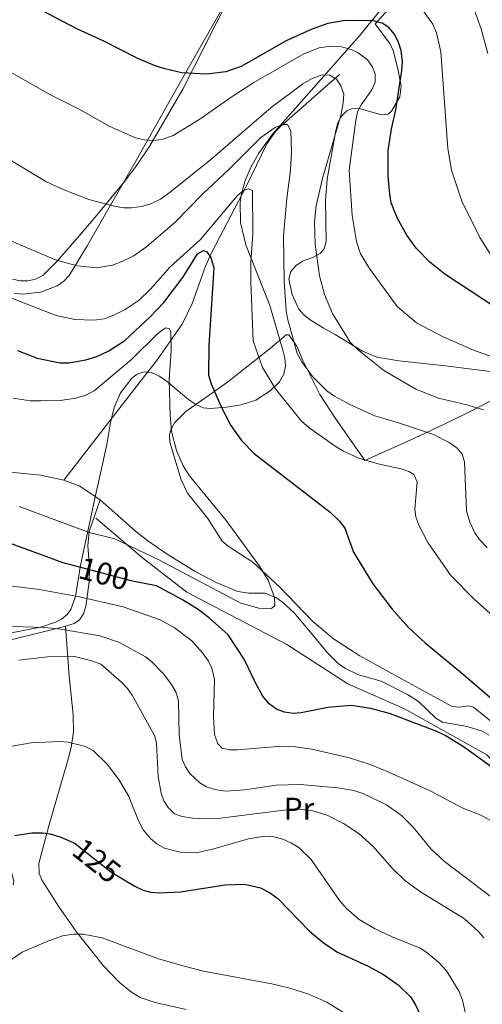
# Model space of a CAD drawing. Extents: x 606577 to 613415, y 789627 to 794364.
# Drawn here: x 609051 to 609198, y 792414 to 792726 of the extents above; entities that cross this region are included whole.
import ezdxf
from ezdxf.enums import TextEntityAlignment as Align

# ---------------------------------------------------------------- set-up
doc = ezdxf.new("R2010")
doc.units = 0
doc.header["$MEASUREMENT"] = 0
for name, pattern in [('DGN Style 2', [85.52197, 51.313182, -34.208788]), ('DGN Style 3', [119.730758, 85.52197, -34.208788]), ('DGN Style 5', [59.865379, 25.656591, -34.208788])]:
    doc.linetypes.add(name, pattern=pattern)
for name, color, linetype in [('Nivel 11', 7, 'Continuous'), ('Nivel 20', 7, 'Continuous'), ('Nivel 22', 7, 'Continuous'), ('Nivel 35', 7, 'Continuous'), ('Nivel 36', 7, 'Continuous'), ('Nivel 37', 7, 'Continuous'), ('Nivel 4', 7, 'Continuous'), ('Nivel 41', 7, 'Continuous'), ('Nivel 5', 7, 'Continuous'), ('Nivel 57', 7, 'Continuous')]:
    doc.layers.add(name, color=color, linetype=linetype)
doc.styles.add('Style-ariali', font='ariali.shx', dxfattribs={"bigfont": 'arialibig.shx'})
doc.styles.add('Style-arialn', font='arialn.shx', dxfattribs={"bigfont": 'arialnbig.shx'})

msp = doc.modelspace()

# ---------------------------------------------------------------- linework, layer by layer
at = {"layer": 'Nivel 11', "color": 142, "linetype": 'DGN Style 3', "lineweight": 13, "extrusion": (-0.01111654967538004, -0.0165175387805567, 0.9998017769717894), "elevation": -19770.02100892616, "flags": 128}
msp.add_lwpolyline([(62770.70398732333, 997405.1028693155), (62762.85573624435, 997405.1028693153), (62757.57849949645, 997403.8472167726)], dxfattribs=at)
at = {"layer": 'Nivel 11', "color": 142, "linetype": 'DGN Style 3', "lineweight": 13}
for points in [[(609152.7609999999, 792708.9480000001, 114.677), (609134.165, 792692.5260000001, 108.473), (609132.463, 792690.8189999999, 107.883), (609129.6429999999, 792686.8999999999, 106.793), (609123.173, 792673.4210000001, 103.96), (609112.271, 792652.5730000001, 99.94200000000001), (609110.2520000001, 792648.0420000001, 99.215), (609105.9890000001, 792636.284, 97.416), (609102.8500000001, 792629.632, 96.342), (609094.639, 792618.077, 93.926), (609090.065, 792612.156, 93.044), (609065.216, 792580.189, 92.175)], [(609065.216, 792580.189, 92.175), (609057.8700000001, 792581.7069999999, 91.87), (609048.3840000001, 792582.7069999999, 91.246), (609035.7550000001, 792583.2760000001, 90.262), (609028.321, 792584.244, 89.877), (609020.994, 792585.815, 89.514), (609016.223, 792587.4029999999, 89.284), (609010.0800000001, 792590.369, 88.986), (609003.587, 792594.244, 88.642), (608997.435, 792598.436, 88.31)], [(609200.2339999999, 792499.21, 97.241), (609197.9890000001, 792500.429, 97.205), (609193.257, 792502.007, 97.28), (609185.4180000001, 792503.354, 96.85300000000001), (609183.297, 792504.6510000001, 96.769), (609177.831, 792509.8829999999, 96.521), (609174.3019999999, 792512.0900000001, 96.384), (609165.98, 792516.3019999999, 96.078), (609158.7550000001, 792518.308, 95.784), (609154.3929999999, 792520.5090000001, 95.59400000000001), (609152.368, 792522.0009999999, 95.501), (609148.784, 792525.4979999999, 95.321), (609144.5120000001, 792530.7820000001, 95.302), (609138.317, 792538.0730000001, 94.824), (609134.604, 792541.4210000001, 94.679), (609132.5320000001, 792542.862, 94.586), (609129.0730000001, 792544.2720000001, 94.371), (609123.969, 792544.2690000001, 93.99), (609120.4750000001, 792544.79, 93.751), (609113.5889999999, 792547.6880000001, 93.35600000000001), (609106.912, 792551.146, 92.993), (609098.0989999999, 792556.676, 92.47), (609091.9539999999, 792560.9269999999, 92.22), (609088.0220000001, 792563.9380000001, 92.2), (609076.8060000001, 792573.902, 92.2)]]:
    msp.add_polyline3d(points, dxfattribs=at)
at = {"layer": 'Nivel 20', "color": 7, "linetype": 'DGN Style 2', "lineweight": 0}
for points in [[(609075.369, 792568.0530000001, 94.703), (609090.182, 792555.4850000001, 95.851), (609104.2890000001, 792544.5700000001, 99.52), (609136.0290000001, 792528.033, 96.458), (609155.4269999999, 792515.4650000001, 99.402), (609173.413, 792507.527, 100), (609199.5109999999, 792492.9739999999, 100), (609214.676, 792476.436, 101.176), (609228.4299999999, 792446.0079999999, 104.844), (609242.8899999999, 792423.517, 105), (609260.8759999999, 792386.473, 108.455), (609275.6880000001, 792352.737, 110.259), (609276.061, 792350.8910000001, 110.753)], [(609104.0989999999, 792412.0789999999, 134.571), (609094.2, 792414.3160000001, 134.448), (609089.49, 792415.9450000001, 134.256), (609086.6910000001, 792417.581, 133.997), (609082.844, 792420.7550000001, 133.401), (609077.7579999999, 792426.1300000001, 132.286), (609069.176, 792436.923, 130.119), (609063.531, 792444.9469999999, 128.512), (609058.408, 792453.0619999999, 126.703), (609057.453, 792455.3459999999, 126.107), (609057.3160000001, 792458.4480000001, 125.466), (609060.547, 792470.4569999999, 123.915), (609066.328, 792490.4839999999, 120.813), (609067.5519999999, 792495.3319999999, 119.962), (609068.298, 792500.2, 119.058), (609068.189, 792505.699, 118.061), (609066.9569999999, 792517.9809999999, 115.831), (609065.77, 792533.825, 110.107)]]:
    msp.add_polyline3d(points, dxfattribs=at)
at = {"layer": 'Nivel 22', "color": 30, "linetype": 'DGN Style 5', "lineweight": 30, "flags": 128}
for points, elevation in [([(609087.5889999999, 792548.0109999999), (609086.6570000001, 792548.1939999999), (609069.034, 792552.8999999999)], 100), ([(609068.959, 792464.7609999999), (609080.223, 792455.81), (609084.3800000001, 792453.283)], 125)]:
    msp.add_lwpolyline(points, dxfattribs=dict(at, elevation=elevation))
at = {"layer": 'Nivel 35', "color": 92, "linetype": 'DGN Style 3', "lineweight": 0}
for points in [[(609049.4950000001, 792639.5390000001, 110.829), (609052.23, 792639.233, 111.168), (609057.892, 792639.8300000001, 111.964), (609063.1000000001, 792641.871, 112.887), (609065.27, 792643.3729999999, 113.387), (609067.0079999999, 792645.162, 113.908), (609072.513, 792654.3360000001, 116.588), (609083.3800000001, 792673.1359999999, 122.829), (609088.212, 792681.622, 125.22), (609100.5090000001, 792703.4199999999, 129.777), (609119.577, 792737.044, 135.872), (609122.219, 792741.0689999999, 136.692), (609126.5830000001, 792746.757, 137.978), (609131.4299999999, 792752.1240000001, 139.216), (609136.7649999999, 792757.283, 140.272), (609146.7520000001, 792765.712, 141.265), (609155.8640000001, 792772.362, 141.305), (609160.398, 792775.017, 141.305), (609164.959, 792777.148, 141.305), (609171.787, 792779.142, 141.305), (609176.5160000001, 792779.382, 141.305), (609178.7760000001, 792778.8500000001, 141.305)], [(609186.2790000001, 792754.767, 135.859), (609159.135, 792721.25, 126.754), (609131.5390000001, 792690.0449999999, 118.04), (609127.131, 792684.0079999999, 115.754), (609124.717, 792679.7080000001, 113.811), (609122.8360000001, 792675.24, 111.991), (609121.5830000001, 792670.648, 110.689), (609121.2220000001, 792668.3189999999, 110.356), (609121.29, 792661.9950000001, 110.285), (609123, 792654.8640000001, 110.285), (609130.642, 792635.6340000001, 110.285), (609134.8090000001, 792621.4310000001, 110.285), (609135.4169999999, 792618.8859999999, 110.285), (609135.575, 792616.348, 110.285), (609135.0630000001, 792613.8389999999, 110.285), (609133.6610000001, 792611.3800000001, 110.285), (609130.7409999999, 792608.5009999999, 110.181), (609126.1410000001, 792605.5970000001, 109.479), (609121.503, 792604.0689999999, 108.398), (609116.8470000001, 792603.3630000001, 107.277), (609111.7930000001, 792602.8829999999, 106.407), (609109.466, 792603.1030000001, 106.162), (609107.132, 792604.1259999999, 105.934), (609104.7930000001, 792605.723, 105.721), (609097.7720000001, 792611.675, 105.163), (609095.44, 792613.284, 105), (609093.1159999999, 792614.325, 104.846), (609090.8019999999, 792614.5689999999, 104.701), (609088.503, 792613.7890000001, 104.562), (609086.889, 792612.497, 104.468), (609083.2960000001, 792607.8570000001, 104.221), (609081.24, 792603.186, 104.053), (609080.1240000001, 792598.493, 104.028), (609078.906, 792591.429, 104.405), (609076.665, 792581.382, 106.036), (609075.129, 792574.308, 107.843), (609073.0889999999, 792564.875, 110.843), (609070.5689999999, 792553.2080000001, 115.052), (609068.9469999999, 792543.2509999999, 118.866), (609067.4539999999, 792539.1359999999, 120.778), (609066.328, 792537.547, 121.699), (609064.4780000001, 792536.034, 122.807), (609062.6540000001, 792535.047, 123.682), (609058.308, 792533.5449999999, 125.363), (609048.149, 792531.544, 128.263)]]:
    msp.add_polyline3d(points, dxfattribs=at)
at = {"layer": 'Nivel 36', "color": 92, "linetype": 'Continuous', "lineweight": 0}
for points in [[(609049.021, 792643.9099999999, 108.346), (609051.5050000001, 792643.4439999999, 108.617), (609053.8200000001, 792643.45, 108.881), (609056.2660000001, 792643.9750000001, 109.163), (609058.571, 792645.0789999999, 109.465), (609063.084, 792649.531, 110.642), (609071.0020000001, 792658.638, 113.997), (609075.189, 792663.6510000001, 115.033), (609084.629, 792675.1229999999, 116.733), (609088.473, 792680.173, 117.922), (609092.604, 792686.2949999999, 119.459), (609103.0050000001, 792704.2930000001, 123.884), (609117.2139999999, 792732.2609999999, 130.595), (609122.3589999999, 792740.5760000001, 132.625), (609127.9850000001, 792748.5970000001, 134.577), (609134.0009999999, 792756.4839999999, 136.478), (609140.7520000001, 792763.692, 137.972), (609144.906, 792767.02, 138.688), (609149.264, 792769.5009999999, 139.17), (609151.3019999999, 792770.919, 139.17), (609155.4950000001, 792774.753, 138.739)], [(609170.325, 792731.9010000001, 127.309), (609164.0179999999, 792725.061, 123.187), (609168.5660000001, 792718.8360000001, 122.8), (609169.736, 792716.662, 122.766), (609171.396, 792710.1780000001, 123.187), (609172.3200000001, 792705.28, 123.912), (609171.892, 792701.8589999999, 123.963), (609169.273, 792697.243, 123.963), (609168.216, 792696.382, 123.963), (609166.085, 792696.1270000001, 122.901), (609159.031, 792698.105, 118.147), (609156.6610000001, 792698.0700000001, 117.261), (609155.0789999999, 792697.396, 116.983), (609153.2350000001, 792695.6140000001, 116.704), (609152.21, 792693.54, 116.596), (609151.587, 792691.1070000001, 116.596), (609148.7930000001, 792675.685, 116.596), (609148.3430000001, 792668.9739999999, 116.596), (609148.5220000001, 792655.896, 116.596), (609147.9029999999, 792653.605, 115.894), (609146.646, 792652.0689999999, 115.044), (609144.514, 792650.967, 114.263), (609140.953, 792649.7209999999, 113.106), (609138.96, 792648.308, 112.583), (609137.274, 792646.4380000001, 112.33), (609136.6170000001, 792643.9650000001, 112.264), (609137.7220000001, 792639.061, 112.469), (609139.8189999999, 792634.47, 112.853), (609141.443, 792632.6540000001, 113.106), (609143.446, 792631.078, 113.476), (609147.575, 792628.469, 114.431), (609151.354, 792626.3840000001, 115.044), (609160.0249999999, 792621.125, 115.752), (609164.5689999999, 792619.1640000001, 116.072), (609171.6070000001, 792618.0050000001, 116.469), (609186.396, 792616.4650000001, 117.371), (609203.1399999999, 792614.3630000001, 119.31)], [(609216.2779999999, 792613.3489999999, 120.084), (609194.1599999999, 792601.9890000001, 111.941), (609187.71, 792598.7479999999, 109.911), (609176.594, 792593.46, 107.588), (609160.746, 792586.3759999999, 105.349), (609151.4240000001, 792599.744, 108.072), (609146.5360000001, 792607.3770000001, 109.226), (609141.064, 792618.1440000001, 110.002), (609139.227, 792622.73, 110.029), (609136.6510000001, 792626.331, 109.836), (609135.8630000001, 792626.337, 109.614), (609130.8230000001, 792622.021, 106.9), (609117.227, 792611.304, 101.083), (609103.9890000001, 792601.986, 96.818), (609100.398, 792598.3589999999, 95.789), (609099.212, 792596.1570000001, 95.42), (609098.835, 792594.689, 95.267), (609098.882, 792592.253, 95.10000000000001), (609102.52, 792580.2280000001, 94.642), (609104.5349999999, 792575.9839999999, 94.491), (609110.9210000001, 792568.023, 94.104), (609115.497, 792560.8060000001, 94.104), (609117.3659999999, 792559.159, 94.185), (609125.2220000001, 792554.1329999999, 94.491), (609133.79, 792546.236, 94.879), (609144.196, 792535.4410000001, 95.232), (609150.7990000001, 792529.8189999999, 95.711), (609159.165, 792524.3659999999, 96.425), (609174.578, 792515.895, 96.767), (609188.504, 792508.28, 97.98100000000001), (609190.976, 792508.0760000001, 98.125), (609193.6159999999, 792508.5, 98.264), (609195.263, 792508.0760000001, 98.369), (609203.3940000001, 792501.5560000001, 99.144)], [(609065.77, 792533.825, 110.107), (609068.5590000001, 792534.621, 108.977), (609070.2849999999, 792535.81, 108.086), (609071.476, 792537.6969999999, 107.197), (609072.2550000001, 792540.06, 106.306), (609073.3430000001, 792547.8670000001, 103.548), (609073.405, 792552.443, 101.537), (609072.865, 792559.325, 98.277), (609073.3090000001, 792563.8319999999, 96.255), (609076.8060000001, 792573.902, 92.2)], [(609049.237, 792451.6340000001, 127.717), (609049.3800000001, 792452.8910000001, 127.745), (609048.5630000001, 792456.1910000001, 127.589), (609046.2010000001, 792460.4880000001, 126.811), (609043.5560000001, 792464.6400000001, 125.74), (609028.8090000001, 792483.527, 119.727), (609022.5220000001, 792491.592, 117.507), (609009.287, 792509.8829999999, 114.405), (609007.7050000001, 792512.352, 114.086), (609006.7110000001, 792515.0619999999, 113.8), (609007.494, 792516.9820000001, 113.63), (609011.908, 792519.375, 113.634), (609016.602, 792521.1130000001, 113.919), (609030.0190000001, 792524.7350000001, 114.459), (609051.798, 792530.318, 114.122), (609056.6270000001, 792531.524, 113.326), (609063.0560000001, 792533.05, 111.209), (609065.77, 792533.825, 110.107)]]:
    msp.add_polyline3d(points, dxfattribs=at)
at = {"layer": 'Nivel 4', "color": 30, "linetype": 'Continuous', "lineweight": 30, "flags": 128}
for points, elevation in [([(609210.2620000001, 792629.673), (609186.115, 792645.575), (609181.408, 792649.3389999999), (609177.122, 792653.844), (609174.065, 792657.925), (609171.1100000001, 792663.244), (609169.172, 792668.1810000001), (609168.692, 792670.967), (609168.227, 792676.7509999999), (609168.1939999999, 792684.848), (609169.2010000001, 792691.574), (609170.625, 792697.713), (609172.567, 792710.1640000001), (609172.6869999999, 792712.967), (609172.284, 792716.554), (609171.51, 792719.131), (609170.1540000001, 792721.703), (609168.3570000001, 792723.855), (609166.2390000001, 792725.1780000001), (609163.416, 792725.997), (609154.5109999999, 792726.0360000001), (609149.064, 792725.122), (609143.736, 792723.233), (609135.861, 792719.598), (609121.584, 792711.49), (609116.6680000001, 792709.754), (609110.5179999999, 792709.085), (609102.7490000001, 792709.5079999999), (609097.277, 792710.7050000001), (609094.2490000001, 792711.7180000001), (609088.783, 792713.962), (609077.777, 792719.646), (609069.625, 792723.308), (609058.0549999999, 792729.3740000001)], 125), ([(609050.565, 792621.284), (609056.7509999999, 792618.875), (609064.0819999999, 792617.419), (609066.8940000001, 792617.395), (609072.244, 792618.3030000001), (609075.6869999999, 792619.4180000001), (609079.5930000001, 792621.196), (609084.602, 792624.463), (609092.6130000001, 792631.9820000001), (609096.9580000001, 792636.584), (609102.98, 792644.463), (609107.659, 792651.99), (609109.6059999999, 792653.087), (609110.6610000001, 792652.5970000001), (609111.96, 792650.8640000001), (609112.888, 792647.558), (609111.3030000001, 792622.9380000001), (609111.2209999999, 792613.459), (609112.0290000001, 792610.7660000001), (609115.2930000001, 792603.2350000001), (609118.2649999999, 792597.534), (609121.6740000001, 792592.797), (609125.6370000001, 792588.5900000001), (609149.787, 792569.997), (609152.784, 792567.1670000001), (609154.4099999999, 792564.923), (609157.2320000001, 792557.298), (609163.351, 792547.2690000001), (609169.47, 792539.206), (609174.682, 792533.432), (609179.926, 792528.479), (609191.4510000001, 792519.04), (609206.9240000001, 792505.72)], 100), ([(609069.034, 792552.8999999999), (609065.078, 792553.956), (609043.858, 792561.679)], 100), ([(609209.4169999999, 792482.967), (609192.1170000001, 792495.507), (609186.287, 792499.088), (609183.6470000001, 792500.3670000001), (609168.908, 792505.9839999999), (609162.716, 792507.6799999999), (609156.44, 792508.646), (609149.065, 792508.0179999999), (609140.575, 792506.317), (609138.0800000001, 792506.1229999999), (609135.3, 792506.5090000001), (609132.719, 792507.473), (609130.426, 792509.1640000001), (609128.408, 792511.621), (609126.1470000001, 792515.587), (609122.49, 792523.2920000001), (609117.392, 792531.0260000001), (609111.496, 792536.3060000001), (609107.8740000001, 792539.118), (609102.9539999999, 792542.169), (609094.6880000001, 792546.615), (609087.5889999999, 792548.0109999999)], 100), ([(609049.672, 792467.3230000001), (609055.146, 792468.1799999999), (609058.477, 792468.216), (609060.9539999999, 792467.8459999999), (609064.281, 792466.842), (609068.939, 792464.7760000001), (609068.959, 792464.7609999999)], 125), ([(609084.3800000001, 792453.283), (609087.77, 792451.2220000001), (609090.4610000001, 792450.0220000001), (609092.8729999999, 792449.368), (609095.7779999999, 792449.1510000001), (609102.267, 792449.4369999999), (609116.4990000001, 792451.645), (609119.69, 792451.845), (609122.629, 792451.892), (609127.7080000001, 792450.73), (609130.5689999999, 792449.256), (609133.121, 792447.3640000001), (609143.229, 792436.9720000001), (609147.531, 792433.368), (609151.915, 792430.3929999999), (609161.8230000001, 792425.844), (609166.6980000001, 792423.1939999999), (609171.402, 792419.9839999999), (609175.263, 792416.1570000001), (609176.787, 792413.844), (609179.53, 792407.967)], 125)]:
    msp.add_lwpolyline(points, dxfattribs=dict(at, elevation=elevation))
at = {"layer": 'Nivel 5', "color": 30, "linetype": 'Continuous', "lineweight": 0, "flags": 128}
for points, elevation in [([(609197.6640000001, 792723.381), (609195.625, 792729.2320000001), (609192.9839999999, 792734.1540000001), (609189.1159999999, 792739.564), (609186.2949999999, 792742.2930000001), (609179.453, 792747.6540000001), (609174.5989999999, 792750.7050000001), (609169.2069999999, 792753.5700000001), (609162.996, 792755.8910000001), (609159.652, 792756.3160000001), (609149.9850000001, 792755.727), (609144.967, 792754.73), (609135.112, 792751.4469999999), (609132.003, 792750.942), (609129.507, 792751.027), (609122.3030000001, 792752.8570000001), (609100.479, 792760.868), (609087.925, 792766.547), (609078.875, 792771.4340000001), (609051.1610000001, 792788.321)], 135), ([(609200.854, 792651.503), (609197.2339999999, 792657.1950000001), (609191.514, 792668.7250000001), (609188.267, 792678.5830000001), (609187.1340000001, 792685.423), (609184.9010000001, 792716.078), (609183.477, 792722.1810000001), (609182.3559999999, 792724.9610000001), (609179.4070000001, 792729.081)], 130), ([(609199.8230000001, 792715.565), (609197.6640000001, 792723.381)], 135), ([(609211.524, 792615.6529999999), (609195.307, 792621.398), (609185.6140000001, 792625.6980000001), (609177.156, 792630.1259999999), (609171.085, 792635.27), (609162.2320000001, 792647.318), (609159.405, 792652.003), (609158.118, 792655.899), (609156.7749999999, 792664.1610000001), (609155.845, 792678.558), (609157.902, 792694.453), (609158.4979999999, 792697.0390000001), (609159.6499999999, 792699.26), (609162.9809999999, 792704.0530000001), (609164.111, 792706.54), (609164.0220000001, 792709.0970000001), (609163.1000000001, 792711.422), (609161.639, 792713.5789999999), (609158.692, 792715.808), (609156.4140000001, 792716.828), (609153.324, 792717.673), (609149.852, 792717.906), (609146.3219999999, 792717.4010000001), (609141.4269999999, 792715.4539999999), (609125.568, 792706.378), (609117.9990000001, 792701.5320000001), (609108.396, 792694.7920000001), (609099.9880000001, 792689.5619999999), (609096.791, 792688.449), (609093.827, 792688.024), (609090.825, 792688.1699999999), (609087.962, 792688.815), (609079.9040000001, 792692.385), (609069.9029999999, 792698.0050000001), (609061.014, 792702.496), (609046.8330000001, 792710.4880000001)], 120), ([(609048.0989999999, 792681.8559999999), (609059.568, 792674.969), (609064.486, 792672.621), (609073.193, 792669.2949999999), (609081.271, 792667.087), (609084.2660000001, 792666.6130000001), (609086.7660000001, 792666.594), (609089.872, 792666.9820000001), (609092.585, 792667.744), (609095.9610000001, 792669.3859999999), (609099.0519999999, 792671.5689999999), (609111.9510000001, 792681.935), (609131.051, 792698.4070000001), (609141.119, 792705.9639999999), (609143.871, 792707.575), (609147.1680000001, 792708.8030000001), (609149.6669999999, 792708.712), (609151.74, 792707.4010000001), (609153.2039999999, 792705.382), (609154.1359999999, 792702.727), (609153.95, 792699.9140000001), (609153.256, 792696.382), (609147.379, 792675.8870000001), (609145.3589999999, 792667.298), (609144.825, 792662.189), (609145.0390000001, 792654.9920000001), (609146.398, 792645.0020000001), (609147.9680000001, 792639.0490000001), (609150.473, 792633.057), (609156.1510000001, 792623.963), (609158.8500000001, 792621.27)], 115), ([(609199.638, 792558.74), (609197.092, 792561.405), (609195.706, 792563.4850000001), (609194.0700000001, 792566.8500000001), (609193.034, 792570.419), (609192.3899999999, 792585.9280000001), (609191.7180000001, 792588.442), (609190.131, 792590.3289999999), (609187.547, 792592.121), (609182.5630000001, 792594.6100000001), (609171.506, 792598.392), (609163.9140000001, 792600.6170000001), (609155.81, 792604.273), (609151.1499999999, 792606.7949999999), (609148.689, 792608.5009999999), (609144.1610000001, 792613.0700000001), (609140.7609999999, 792617.77), (609139.3530000001, 792620.396), (609136.2350000001, 792631.503), (609135.8360000001, 792633.9709999999), (609135.2320000001, 792643.27), (609135.013, 792657.757), (609136.0090000001, 792669.6170000001), (609137.21, 792678.5290000001), (609137.5079999999, 792684.419), (609137.328, 792691.047), (609136.27, 792693.0830000001), (609134.605, 792693.0349999999), (609132.2760000001, 792692.1259999999), (609127.79, 792688.9380000001), (609117.723, 792678.8459999999), (609109.2520000001, 792670.9750000001), (609100.44, 792661.9990000001), (609091.466, 792654.2110000001), (609087.247, 792651.3130000001), (609083.9990000001, 792649.665)], 110), ([(609037.439, 792642.307), (609062.8189999999, 792632.413), (609068.8019999999, 792631.1969999999), (609074.7309999999, 792630.9839999999), (609078.051, 792631.392), (609081.1429999999, 792632.5220000001), (609084.75, 792634.304), (609089.169, 792637.314), (609092.777, 792640.7690000001), (609099.0449999999, 792647.9170000001), (609108.523, 792656.477), (609120.3630000001, 792670.523), (609122.2849999999, 792672.1259999999), (609123.726, 792672.6880000001), (609125.0970000001, 792672.102), (609125.2820000001, 792658.362), (609124.6059999999, 792649.283), (609124.5760000001, 792643.0349999999), (609125.318, 792624.4170000001), (609128.2679999999, 792615.962), (609132.422, 792609.105), (609140.622, 792599.0249999999), (609143.0989999999, 792596.797), (609151.6680000001, 792590.699), (609153.9880000001, 792589.315), (609159.0860000001, 792587.064), (609165.3859999999, 792585.2660000001), (609172.3489999999, 792583.726), (609174.72, 792582.9310000001), (609176.311, 792581.935), (609177.4169999999, 792579.676), (609176.622, 792570.996), (609177.0079999999, 792568.5220000001), (609177.9180000001, 792565.841), (609180.781, 792560.4040000001), (609188.119, 792549.933), (609195.4639999999, 792542.388), (609201.551, 792536.9450000001)], 105), ([(609083.9990000001, 792649.665), (609080.702, 792648.4380000001), (609075.632, 792647.5560000001), (609069.5220000001, 792648.1910000001), (609062.662, 792650.0530000001), (609040.2660000001, 792659.4739999999)], 110), ([(609049.2180000001, 792606.1910000001), (609054.7380000001, 792605.375), (609057.99, 792605.2960000001), (609064.129, 792605.473), (609069.0800000001, 792606.1969999999), (609072.2110000001, 792607.128), (609074.8729999999, 792608.4890000001), (609086.7720000001, 792618.4099999999), (609095.074, 792626.666), (609097.52, 792628.506), (609098.7779999999, 792628.23), (609099.2239999999, 792627.2010000001), (609099.307, 792621.369), (609098.723, 792611.9839999999), (609099.0449999999, 792600.747), (609099.4709999999, 792595.6610000001), (609101.0320000001, 792589.558), (609103.149, 792584.7239999999), (609105.1140000001, 792581.5519999999), (609116.7679999999, 792567.308), (609127.389, 792552.8260000001), (609130.118, 792548.4269999999), (609132.152, 792542.862), (609132.2050000001, 792540.358), (609131.21, 792539.398), (609127.163, 792539.487), (609121.4380000001, 792541.0689999999), (609095.574, 792554.726), (609081.419, 792561.5630000001), (609073.351, 792563.5630000001), (609051.038, 792571.7760000001)], 95), ([(609158.8500000001, 792621.27), (609166.852, 792614.9990000001), (609176.99, 792609.05), (609184.112, 792606.1599999999), (609193.156, 792604.0900000001), (609198.4680000001, 792602.443)], 115), ([(609202.6059999999, 792471.06), (609197.6329999999, 792473.8330000001), (609191.656, 792476.139), (609181.4809999999, 792481.4920000001), (609168.5930000001, 792487.3729999999), (609162.4450000001, 792489.861), (609155.8759999999, 792492.004), (609143.9850000001, 792494.72), (609138.699, 792495.469), (609133.0719999999, 792495.6200000001), (609120.2949999999, 792494.52), (609117.7949999999, 792494.557), (609115.4880000001, 792495.1159999999), (609114.0959999999, 792496.4299999999), (609113.074, 792499.4199999999), (609112.8049999999, 792505.1400000001), (609113.0930000001, 792516.915), (609112.257, 792520.4510000001), (609111.1570000001, 792522.6910000001), (609109.311, 792525.345), (609105.871, 792529.1000000001), (609100.26, 792533.436), (609095.787, 792535.787), (609084.1089999999, 792539.9299999999), (609070.274, 792543.074), (609057.399, 792545.412), (609025.209, 792549.4880000001)], 105), ([(609045.8360000001, 792533.7690000001), (609059.142, 792533.392), (609064.297, 792532.8330000001), (609076.7069999999, 792530.696), (609082.8899999999, 792528.591), (609091.1300000001, 792524.112), (609093.176, 792522.5050000001), (609096.983, 792518.584), (609099.4269999999, 792515.335), (609100.815, 792512.919), (609101.6470000001, 792510.118), (609101.905, 792499.2960000001), (609102.8630000001, 792491.46), (609103.828, 792489.1540000001), (609105.2239999999, 792486.993), (609108.405, 792484.088), (609110.571, 792482.8430000001), (609113.1570000001, 792481.9880000001), (609116.619, 792481.479), (609122.7320000001, 792481.8330000001), (609132.686, 792483.318), (609140.31, 792483.5160000001), (609152.3030000001, 792482.4809999999), (609157.2990000001, 792481.604), (609160.104, 792480.7220000001), (609167.7050000001, 792477.1089999999), (609172.467, 792473.7250000001), (609176.189, 792469.845), (609181.72, 792463.146), (609186.0449999999, 792459.1359999999), (609203.672, 792445.7660000001)], 110), ([(609198.541, 792434.8360000001), (609196.881, 792436.9210000001), (609192.368, 792440.923), (609178.395, 792449.453), (609173.494, 792453.0449999999), (609169.513, 792456.8559999999), (609163.3160000001, 792464.0160000001), (609159.006, 792467.8910000001), (609154.0079999999, 792471.165), (609149.01, 792473.7309999999), (609143.933, 792475.256), (609138.419, 792475.838), (609114.1810000001, 792472.7380000001), (609106.2150000001, 792472.842), (609102.8019999999, 792473.344), (609100.3759999999, 792474.274), (609098.321, 792476.2139999999), (609097.0279999999, 792478.3530000001), (609096.1710000001, 792480.804), (609095.247, 792486.078), (609094.6740000001, 792496.663), (609094.0320000001, 792499.121), (609086.967, 792511.943), (609085.52, 792513.9820000001), (609083.551, 792516.013), (609076.9979999999, 792521.7479999999), (609074.1969999999, 792522.8219999999), (609068.622, 792524.213), (609060.0959999999, 792524.0349999999), (609050.9950000001, 792523.041)], 115), ([(609048.8589999999, 792495.686), (609054.892, 792496.7920000001), (609063.875, 792497.2490000001), (609066.682, 792496.996), (609072.119, 792495.619), (609074.692, 792494.227), (609079.013, 792489.952), (609082.75, 792485.128), (609085.825, 792479.908), (609089.0819999999, 792471.8530000001), (609090.459, 792469.173), (609092.767, 792466.371), (609094.7690000001, 792464.6670000001), (609097.21, 792463.379), (609102.2039999999, 792462.0930000001), (609107.274, 792461.906), (609112.872, 792463.0819999999), (609123.8130000001, 792466.3289999999), (609128.9169999999, 792467.1240000001), (609131.912, 792466.952), (609134.7390000001, 792466.2080000001), (609137.345, 792465.065), (609139.8230000001, 792463.5079999999), (609143.7919999999, 792459.6869999999), (609152.76, 792446.7479999999), (609155.013, 792444.1980000001), (609158.9990000001, 792440.663), (609163.811, 792437.868), (609169.487, 792435.165), (609178.315, 792431.557), (609180.425, 792430.2139999999), (609184.3160000001, 792426.993), (609186.6840000001, 792424.4210000001), (609190.709, 792417.8459999999), (609191.797, 792415.1089999999), (609192.963, 792409.814)], 120), ([(609046.3319999999, 792426.3670000001), (609052.084, 792430.2760000001), (609059.6059999999, 792433.6229999999), (609064.865, 792435.5190000001), (609068.3870000001, 792436.061), (609071.4070000001, 792436.044), (609077.3770000001, 792434.861), (609095.3130000001, 792428.23), (609103.8800000001, 792425.729), (609109.5430000001, 792424.3289999999), (609131.3189999999, 792420.267), (609136.9820000001, 792418.868), (609142.9720000001, 792416.9569999999), (609148.717, 792414.4410000001), (609154.0490000001, 792411.1699999999)], 130)]:
    msp.add_lwpolyline(points, dxfattribs=dict(at, elevation=elevation))
at = {"layer": 'Nivel 57', "color": 92, "linetype": 'DGN Style 3', "lineweight": 0}
for points in [[(609048.149, 792531.544, 128.263), (609058.308, 792533.5449999999, 125.363), (609062.6540000001, 792535.047, 123.682), (609064.4780000001, 792536.034, 122.807), (609066.328, 792537.547, 121.699), (609067.4539999999, 792539.1359999999, 120.778), (609068.9469999999, 792543.2509999999, 118.866), (609070.5689999999, 792553.2080000001, 115.052), (609073.0889999999, 792564.875, 110.843), (609075.129, 792574.308, 107.843), (609076.665, 792581.382, 106.036), (609078.906, 792591.429, 104.405), (609080.1240000001, 792598.493, 104.028), (609081.24, 792603.186, 104.053), (609083.2960000001, 792607.8570000001, 104.221), (609086.889, 792612.497, 104.468), (609088.503, 792613.7890000001, 104.562), (609090.8019999999, 792614.5689999999, 104.701), (609093.1159999999, 792614.325, 104.846), (609095.44, 792613.284, 105), (609097.7720000001, 792611.675, 105.163), (609104.7930000001, 792605.723, 105.721), (609107.132, 792604.1259999999, 105.934), (609109.466, 792603.1030000001, 106.162), (609111.7930000001, 792602.8829999999, 106.407), (609116.8470000001, 792603.3630000001, 107.277), (609121.503, 792604.0689999999, 108.398), (609126.1410000001, 792605.5970000001, 109.479), (609130.7409999999, 792608.5009999999, 110.181), (609133.6610000001, 792611.3800000001, 110.285), (609135.0630000001, 792613.8389999999, 110.285), (609135.575, 792616.348, 110.285), (609135.4169999999, 792618.8859999999, 110.285), (609134.8090000001, 792621.4310000001, 110.285), (609130.642, 792635.6340000001, 110.285), (609123, 792654.8640000001, 110.285), (609121.29, 792661.9950000001, 110.285), (609121.2220000001, 792668.3189999999, 110.356), (609121.5830000001, 792670.648, 110.689), (609122.8360000001, 792675.24, 111.991), (609124.717, 792679.7080000001, 113.811), (609127.131, 792684.0079999999, 115.754), (609131.5390000001, 792690.0449999999, 118.04), (609159.135, 792721.25, 126.754), (609186.2790000001, 792754.767, 135.859)], [(609119.577, 792737.044, 135.872), (609100.5090000001, 792703.4199999999, 129.777), (609088.212, 792681.622, 125.22), (609083.3800000001, 792673.1359999999, 122.829), (609072.513, 792654.3360000001, 116.588), (609067.0079999999, 792645.162, 113.908), (609065.27, 792643.3729999999, 113.387), (609063.1000000001, 792641.871, 112.887), (609057.892, 792639.8300000001, 111.964), (609052.23, 792639.233, 111.168), (609049.4950000001, 792639.5390000001, 110.829)]]:
    msp.add_polyline3d(points, dxfattribs=at)

# ---------------------------------------------------------------- texts
at = {"layer": 'Nivel 37', "color": 92, "linetype": 'Continuous', "lineweight": 0, "style": 'Style-arialn'}
msp.add_text('Pr', height=7.000002, dxfattribs=at).set_placement((609139.8868385227, 792475.8600009999, 114.888), align=Align.MIDDLE_CENTER)
at = {"layer": 'Nivel 41', "color": 7, "linetype": 'Continuous', "lineweight": 0, "style": 'Style-ariali'}
for s, height, rotation, p in [('100', 6.999989999999999, 345.0497449231196, (609078.0321692352, 792550.496736143, 100)), ('125', 7.000002, 321.5301753058915, (609075.7286744092, 792459.3806209662, 125))]:
    msp.add_text(s, height=height, rotation=rotation, dxfattribs=at).set_placement(p, align=Align.MIDDLE_CENTER)

doc.saveas('drawing.dxf')
